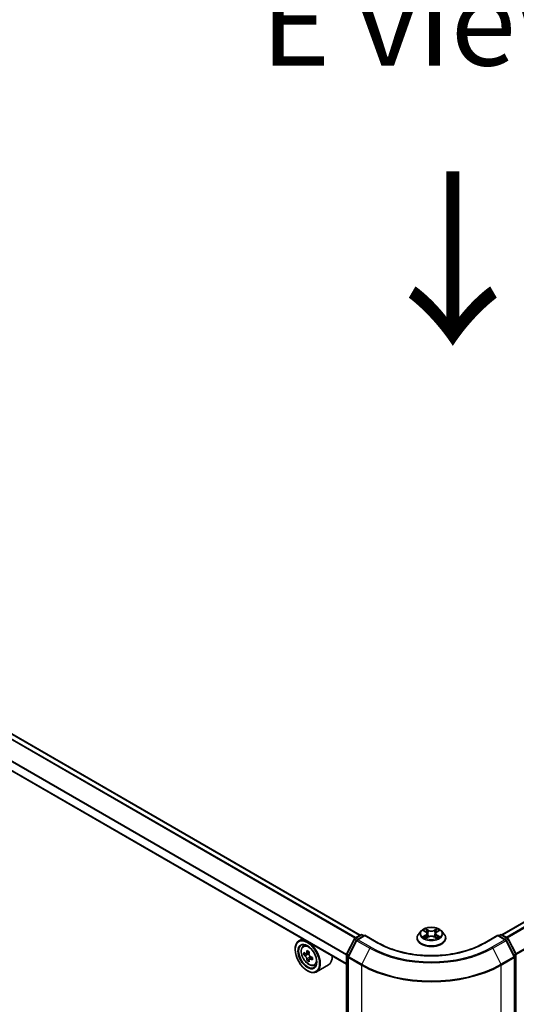
# Model space of a CAD drawing. Units: millimetres. Extents: x 0 to 11008, y 0 to 2108.
# Drawn here: x 164 to 200, y 370 to 441 of the extents above; entities that cross this region are included whole.
import ezdxf

# ---------------------------------------------------------------- set-up
doc = ezdxf.new("R2010")
doc.units = ezdxf.units.MM
doc.header["$LTSCALE"] = 2.5
doc.layers.get('Defpoints').update_dxf_attribs({"lineweight": 25})
for name, color, linetype, lineweight in [('Dimension (ISO)', 7, 'Continuous', 18), ('Symbol (ISO)', 7, 'Continuous', 18), ('Visible (ISO)', 7, 'Continuous', 35), ('Visible Narrow (ISO)', 7, 'Continuous', 25)]:
    doc.layers.add(name, color=color, linetype=linetype, lineweight=lineweight)
doc.styles.add('Note Text (TK)', font='MS PGothic.ttf')
doc.dimstyles.new('Default - Method 1b (TK)', dxfattribs={"dimscale": 2.5, "dimtxt": 2.5, "dimasz": 2.5, "dimexe": 1, "dimexo": 1.5, "dimgap": 1, "dimtad": 1, "dimrnd": 1e-08, "dimdsep": 46, "dimtxsty": 'Note Text (TK)', "dimcen": 0.09, "dimdle": 5, "dimclrd": 100, "dimclre": 100, "dimclrt": 7, "dimadec": 1, "dimazin": 1, "dimtfac": 1, "dimtmove": 0, "dimatfit": 3, "dimfxl": 1, "dimtolj": 1, "dimlwd": -1, "dimlwe": -1, "dimarcsym": 0})

# ---------------------------------------------------------------- blocks, each defined once
blk = doc.blocks.new('*D21')
at = {"layer": 'Defpoints', "color": 0}
for p in [(71.822, 423.874), (25.86, 397.338), (199.022, 351.511)]:
    blk.add_point(p, dxfattribs=at)
at = {"layer": 'Dimension (ISO)', "color": 100}
for p, q in [((68.072, 421.709), (23.36, 395.895)), ((146.716, 327.562), (31.273, 394.213)), ((195.272, 349.345), (149.629, 322.993))]:
    blk.add_line(p, q, dxfattribs=at)
for points in [[(31.794, 395.115), (30.752, 393.311), (25.86, 397.338)], [(147.237, 328.464), (146.196, 326.66), (152.129, 324.437)]]:
    blk.add_solid(points, dxfattribs=at)
at = {"layer": 'Dimension (ISO)', "color": 7, "insert": (86.545, 368.133), "char_height": 6.25, "attachment_point": 4, "rotation": 330, "style": 'Note Text (TK)'}
blk.add_mtext('\\A1;{\\Q30.000;\\W0.816;\\H0.816x;500}', dxfattribs=at)
blk = doc.blocks.new('*D22')
at = {"layer": 'Defpoints', "color": 0}
for p in [(297.512, 412.008), (190.07, 348.649), (236.032, 322.113)]:
    blk.add_point(p, dxfattribs=at)
at = {"layer": 'Dimension (ISO)', "color": 100}
for p, q in [((301.262, 409.843), (347.123, 383.365)), ((339.211, 381.684), (241.445, 325.238)), ((193.82, 346.484), (238.532, 320.67))]:
    blk.add_line(p, q, dxfattribs=at)
for points in [[(338.69, 382.586), (339.732, 380.781), (344.623, 384.809)], [(240.924, 326.14), (241.966, 324.336), (236.032, 322.113)]]:
    blk.add_solid(points, dxfattribs=at)
at = {"layer": 'Dimension (ISO)', "color": 7, "insert": (283.963, 355.618), "char_height": 6.25, "attachment_point": 4, "rotation": 30, "style": 'Note Text (TK)'}
blk.add_mtext('\\A1;{\\Q-30.000;\\W0.816;\\H0.816x;430}', dxfattribs=at)

msp = doc.modelspace()

# ---------------------------------------------------------------- linework, layer by layer
at = {"layer": 'Visible (ISO)'}
for p, q in [((188.8199, 374.5501), (75.2565, 440.1159)), ((187.8289, 372.4545), (74.2908, 438.0058)), ((199.0729, 374.5792), (295.0091, 429.9681)), ((188.4485, 374.3357), (188.8673, 374.5775)), ((189.1734, 374.5501), (188.5998, 374.2189)), ((188.9745, 374.5775), (189.0977, 374.5064)), ((189.1734, 374.5139), (189.1734, 374.5501)), ((190.1614, 373.9797), (189.1734, 374.5501)), ((193.2392, 374.852), (193.0621, 374.6544)), ((193.4128, 374.8737), (193.5648, 374.7828)), ((193.6585, 374.6579), (193.6877, 374.3852)), ((194.2849, 374.6579), (194.2556, 374.3852)), ((194.3785, 374.7828), (194.5306, 374.8737)), ((194.5305, 374.8737), (194.5306, 374.8738)), ((194.7041, 374.852), (194.8812, 374.6544)), ((198.7699, 374.5501), (197.7819, 373.9797)), ((198.7699, 374.5501), (198.7699, 374.5139)), ((199.3436, 374.2189), (198.7699, 374.5501)), ((198.8456, 374.5064), (198.9689, 374.5775)), ((199.076, 374.5775), (199.4949, 374.3357)), ((184.6617, 374.2831), (184.389, 374.1256)), ((184.7056, 373.7465), (184.8247, 373.8512)), ((187.8405, 373.1804), (188.4066, 374.2915)), ((188.5579, 374.1748), (187.9668, 373.0145)), ((192.9359, 374.3389), (192.9359, 374.3508)), ((193.5927, 374.3322), (193.751, 374.4205)), ((194.1923, 374.4205), (194.3506, 374.3322)), ((195.0074, 374.3389), (195.0074, 374.3508)), ((199.9765, 373.0145), (199.3855, 374.1748)), ((199.5368, 374.2915), (200.1028, 373.1804)), ((184.1227, 373.5078), (184.1227, 373.537)), ((184.8947, 373.2063), (184.7452, 373.12)), ((185.1383, 373.337), (184.9249, 373.2138)), ((184.9647, 373.2368), (185.0728, 373.1743)), ((187.8289, 349.389), (187.8289, 373.1318)), ((185.1315, 372.7963), (184.9819, 372.7099)), ((185.3664, 372.9419), (185.153, 372.8187)), ((185.1928, 372.9665), (185.1928, 372.8417)), ((185.5047, 372.3624), (185.6549, 372.4132)), ((186.5333, 372.3944), (185.6747, 371.8987)), ((187.9551, 372.9659), (187.9551, 349.1175)), ((199.9882, 349.1175), (199.9882, 372.9659)), ((185.0066, 371.9769), (185.0318, 371.9623))]:
    msp.add_line(p, q, dxfattribs=at)
for centre, start, end in [((188.9209, 374.4847), 60, 120), ((199.0224, 374.4847), 60, 120), ((188.502, 374.2429), 120, 153.004492), ((188.6533, 374.1261), 120, 153.004492), ((199.29, 374.1261), 26.995508, 60), ((199.4413, 374.2429), 26.995508, 60), ((187.936, 373.1318), 153.004492, 180), ((200.0073, 373.1318), 0, 26.995508), ((188.0623, 372.9659), 153.004492, 180), ((199.8811, 372.9659), 0, 26.995508)]:
    msp.add_arc(centre, 0.1071, start, end, dxfattribs=at)
for major_axis in [(0.625, -1.0825), (-0.4821, 0.8351)]:
    msp.add_ellipse((185.0066, 372.9975), major_axis=major_axis, ratio=0.5773503, dxfattribs=at)
for centre, major_axis, start_param, end_param in [((185.0318, 373.0121), (0.6429, -1.1135), 5.4977871, 10.2101761), ((185.0318, 373.0121), (0.4643, -0.8042), 2.375245, 7.049533), ((186.5527, 374.2547), (-1.2793, -2.2159), 5.4541541, 5.5414202), ((186.8684, 374.1636), (-2.5949, 0), 0.6124987, 0.6768001), ((186.8684, 373.9813), (2.5949, 0), 3.7540914, 3.8183927), ((186.7895, 374.118), (-1.2975, -2.2473), 5.3248877, 5.3891891), ((186.8684, 374.437), (-2.5587, 0), 0.7417651, 0.8290312), ((185.0728, 373.0358), (0.0848, -0.1469), 1.7950624, 2.3561945), ((186.9473, 374.0269), (1.2975, 2.2473), 2.1832951, 2.2475964), ((186.7895, 374.118), (-1.2975, -2.2473), 5.6063852, 5.6706866), ((186.8684, 373.708), (2.5587, 0), 3.8833577, 3.9706239), ((186.9473, 374.0269), (1.2975, 2.2473), 2.4647926, 2.5290939), ((185.0728, 373.0358), (0.0848, -0.1469), 0.7853982, 1.3465303), ((186.8684, 374.1636), (-2.5949, 0), 0.8939962, 0.9582976), ((186.8684, 373.9813), (2.5949, 0), 4.0355889, 4.0998903), ((187.1841, 373.8902), (1.2793, 2.2159), 2.3125614, 2.3998276), ((185.8904, 373.5078), (0.6429, -1.1135), 0, 0.8481438)]:
    msp.add_ellipse(centre, major_axis=major_axis, ratio=0.5773503, start_param=start_param, end_param=end_param, dxfattribs=at)
for points, knots in [([(193.0621, 374.6544), (193.0461, 374.6365), (193.0315, 374.6181), (193.0051, 374.5802), (192.9933, 374.5606), (192.9728, 374.5206), (192.9642, 374.5001), (192.9502, 374.4583), (192.9449, 374.437), (192.9377, 374.3941), (192.9359, 374.3725), (192.9359, 374.3508)], [3.4494242, 3.4494242, 3.4494242, 3.4494242, 3.54493753, 3.54493753, 3.64045085, 3.64045085, 3.73596417, 3.73596417, 3.83147749, 3.83147749, 3.92699082, 3.92699082, 3.92699082, 3.92699082]), ([(194.7041, 374.852), (194.6603, 374.9009), (194.6046, 374.9438), (194.4733, 375.0176), (194.3968, 375.048), (194.2326, 375.0924), (194.145, 375.1064), (193.9673, 375.1172), (193.8774, 375.114), (193.7033, 375.0908), (193.6193, 375.0708), (193.4647, 375.0151), (193.3943, 374.9793), (193.2987, 374.9108), (193.2667, 374.8826), (193.2392, 374.852)], [1.2629648, 1.2629648, 1.2629648, 1.2629648, 1.5839777, 1.5839777, 1.9184063, 1.9184063, 2.2514838, 2.2514838, 2.5827972, 2.5827972, 2.9145331, 2.9145331, 3.2485111, 3.2485111, 3.4494242, 3.4494242, 3.4494242, 3.4494242]), ([(193.4477, 374.8528), (193.4265, 374.877), (193.394, 374.8907), (193.3629, 374.8975), (193.3626, 374.8976), (193.3622, 374.8977)], [0.001902216, 0.001902216, 0.001902216, 0.001902216, 0.032055974, 0.032055974, 0.032394303, 0.032394303, 0.032394303, 0.032394303]), ([(193.3622, 374.8977), (193.3626, 374.8976), (193.3629, 374.8974), (193.3661, 374.8962), (193.3689, 374.8951), (193.3718, 374.8939)], [-0.0323943032, -0.0323943032, -0.0323943032, -0.0323943032, -0.0320559737, -0.0320559737, -0.0289727583, -0.0289727583, -0.0289727583, -0.0289727583]), ([(193.5605, 375.0106), (193.5603, 375.0107), (193.5602, 375.0109), (193.5599, 375.0112), (193.5597, 375.0114), (193.5594, 375.0115)], [-0.00023059908, -0.00023059908, -0.00023059908, -0.00023059908, 0, 0, 0.00033832945, 0.00033832945, 0.00033832945, 0.00033832945]), ([(193.5594, 375.0115), (193.5596, 375.0113), (193.5597, 375.0111), (193.5599, 375.0108), (193.56, 375.0106), (193.5601, 375.0105)], [-0.00033832945, -0.00033832945, -0.00033832945, -0.00033832945, 0, 0, 0.00024151791, 0.00024151791, 0.00024151791, 0.00024151791]), ([(193.6585, 374.6579), (193.6574, 374.6676), (193.6552, 374.6772), (193.6485, 374.696), (193.644, 374.7052), (193.6331, 374.7228), (193.6266, 374.7313), (193.6118, 374.7474), (193.6035, 374.7551), (193.5853, 374.7696), (193.5754, 374.7764), (193.5648, 374.7828)], [0.84730152, 0.84730152, 0.84730152, 0.84730152, 0.98850982, 0.98850982, 1.12971813, 1.12971813, 1.27092643, 1.27092643, 1.41213473, 1.41213473, 1.55334303, 1.55334303, 1.55334303, 1.55334303]), ([(194.3785, 374.7828), (194.3679, 374.7764), (194.358, 374.7696), (194.3398, 374.7551), (194.3315, 374.7474), (194.3167, 374.7313), (194.3102, 374.7228), (194.2993, 374.7052), (194.2948, 374.696), (194.2881, 374.6772), (194.2859, 374.6676), (194.2849, 374.6579)], [3.15904595, 3.15904595, 3.15904595, 3.15904595, 3.30025425, 3.30025425, 3.44146255, 3.44146255, 3.58267086, 3.58267086, 3.72387916, 3.72387916, 3.86508746, 3.86508746, 3.86508746, 3.86508746]), ([(194.3399, 374.9357), (194.3599, 374.9634), (194.3714, 374.992), (194.3836, 375.0111), (194.3837, 375.0113), (194.3839, 375.0115)], [0, 0, 0, 0, 0.032055974, 0.032055974, 0.032394303, 0.032394303, 0.032394303, 0.032394303]), ([(194.3839, 375.0115), (194.3837, 375.0114), (194.3835, 375.0112), (194.3814, 375.0093), (194.3795, 375.0076), (194.3776, 375.0059)], [-0.0323943032, -0.0323943032, -0.0323943032, -0.0323943032, -0.0320559737, -0.0320559737, -0.0289727583, -0.0289727583, -0.0289727583, -0.0289727583]), ([(194.5811, 374.8977), (194.5807, 374.8976), (194.5804, 374.8975), (194.5798, 374.8974), (194.5796, 374.8973), (194.5793, 374.8973)], [-0.00033832945, -0.00033832945, -0.00033832945, -0.00033832945, 0, 0, 0.00024151791, 0.00024151791, 0.00024151791, 0.00024151791]), ([(194.5795, 374.8971), (194.5797, 374.8972), (194.5799, 374.8972), (194.5804, 374.8974), (194.5808, 374.8976), (194.5811, 374.8977)], [-0.00023059908, -0.00023059908, -0.00023059908, -0.00023059908, 0, 0, 0.00033832945, 0.00033832945, 0.00033832945, 0.00033832945]), ([(195.0074, 374.3508), (195.0074, 374.3725), (195.0056, 374.3941), (194.9985, 374.437), (194.9931, 374.4583), (194.9791, 374.5001), (194.9705, 374.5206), (194.95, 374.5606), (194.9383, 374.5802), (194.9118, 374.6181), (194.8972, 374.6365), (194.8812, 374.6544)], [0.78539816, 0.78539816, 0.78539816, 0.78539816, 0.88091149, 0.88091149, 0.97642481, 0.97642481, 1.07193813, 1.07193813, 1.16745145, 1.16745145, 1.26296478, 1.26296478, 1.26296478, 1.26296478]), ([(197.7819, 373.9797), (197.3857, 373.751), (196.9248, 373.5574), (195.9195, 373.2617), (195.3753, 373.1595), (194.2581, 373.0574), (193.6852, 373.0574), (192.568, 373.1595), (192.0238, 373.2617), (191.0185, 373.5574), (190.5576, 373.751), (190.1614, 373.9797)], [3.1415927, 3.1415927, 3.1415927, 3.1415927, 3.4557519, 3.4557519, 3.7699112, 3.7699112, 4.0840704, 4.0840704, 4.3982297, 4.3982297, 4.712389, 4.712389, 4.712389, 4.712389]), ([(192.9359, 374.3389), (192.9359, 374.2751), (192.9528, 374.2114), (193.0181, 374.0893), (193.0677, 374.0313), (193.1958, 373.9259), (193.2754, 373.8791), (193.4553, 373.8027), (193.5558, 373.7732), (193.7671, 373.7343), (193.8778, 373.7249), (194.0986, 373.727), (194.2087, 373.7384), (194.4173, 373.7811), (194.5159, 373.8124), (194.692, 373.8922), (194.7694, 373.9407), (194.8943, 374.0509), (194.942, 374.1125), (194.9952, 374.2301), (195.0074, 374.2845), (195.0074, 374.3389)], [3.9269908, 3.9269908, 3.9269908, 3.9269908, 4.2267014, 4.2267014, 4.5391124, 4.5391124, 4.8636054, 4.8636054, 5.1893334, 5.1893334, 5.5140838, 5.5140838, 5.8384387, 5.8384387, 6.1632728, 6.1632728, 6.4890702, 6.4890702, 6.8129852, 6.8129852, 7.0685835, 7.0685835, 7.0685835, 7.0685835]), ([(193.3638, 374.4223), (193.3636, 374.4222), (193.3634, 374.4221), (193.3629, 374.4219), (193.3626, 374.4218), (193.3622, 374.4217)], [-0.00023059908, -0.00023059908, -0.00023059908, -0.00023059908, 0, 0, 0.00033832945, 0.00033832945, 0.00033832945, 0.00033832945]), ([(193.3622, 374.4217), (193.3626, 374.4218), (193.3629, 374.4218), (193.3635, 374.422), (193.3638, 374.422), (193.364, 374.4221)], [-0.00033832945, -0.00033832945, -0.00033832945, -0.00033832945, 0, 0, 0.00024151791, 0.00024151791, 0.00024151791, 0.00024151791]), ([(193.4818, 374.4087), (193.4882, 374.4033), (193.4952, 374.3979), (193.5102, 374.3872), (193.5182, 374.3818), (193.5353, 374.3712), (193.5443, 374.366), (193.5632, 374.3558), (193.5732, 374.3507), (193.5896, 374.343), (193.5958, 374.3402), (193.6021, 374.3375)], [4.53491661, 4.53491661, 4.53491661, 4.53491661, 4.60506204, 4.60506204, 4.67520747, 4.67520747, 4.7453529, 4.7453529, 4.81549833, 4.81549833, 4.85637589, 4.85637589, 4.85637589, 4.85637589]), ([(193.599, 374.3358), (193.5816, 374.3368), (193.571, 374.3257), (193.5597, 374.3082), (193.5596, 374.308), (193.5594, 374.3078)], [0.002431037, 0.002431037, 0.002431037, 0.002431037, 0.032055974, 0.032055974, 0.032394303, 0.032394303, 0.032394303, 0.032394303]), ([(193.5594, 374.3078), (193.5597, 374.308), (193.5599, 374.3082), (193.5619, 374.31), (193.5638, 374.3116), (193.5657, 374.3132)], [-0.0323943032, -0.0323943032, -0.0323943032, -0.0323943032, -0.0320559737, -0.0320559737, -0.0289727583, -0.0289727583, -0.0289727583, -0.0289727583]), ([(194.1923, 374.4205), (194.1684, 374.4338), (194.1414, 374.4448), (194.0831, 374.4615), (194.0519, 374.4672), (193.988, 374.4729), (193.9553, 374.4729), (193.8915, 374.4672), (193.8602, 374.4615), (193.802, 374.4448), (193.7749, 374.4338), (193.751, 374.4205)], [1.5882496, 1.5882496, 1.5882496, 1.5882496, 1.8954276, 1.8954276, 2.2026055, 2.2026055, 2.5097835, 2.5097835, 2.8169614, 2.8169614, 3.1241394, 3.1241394, 3.1241394, 3.1241394]), ([(194.3412, 374.3375), (194.3475, 374.3402), (194.3537, 374.343), (194.3701, 374.3507), (194.3801, 374.3558), (194.399, 374.366), (194.4081, 374.3712), (194.4251, 374.3818), (194.4331, 374.3872), (194.4481, 374.3979), (194.4551, 374.4033), (194.4616, 374.4087)], [6.13919839, 6.13919839, 6.13919839, 6.13919839, 6.18007596, 6.18007596, 6.25022139, 6.25022139, 6.32036682, 6.32036682, 6.39051225, 6.39051225, 6.46065768, 6.46065768, 6.46065768, 6.46065768]), ([(194.3828, 374.3088), (194.383, 374.3086), (194.3831, 374.3085), (194.3835, 374.3082), (194.3837, 374.308), (194.3839, 374.3078)], [-0.00023059908, -0.00023059908, -0.00023059908, -0.00023059908, 0, 0, 0.00033832945, 0.00033832945, 0.00033832945, 0.00033832945]), ([(194.3839, 374.3078), (194.3837, 374.308), (194.3836, 374.3082), (194.3834, 374.3086), (194.3833, 374.3087), (194.3832, 374.3089)], [-0.00033832945, -0.00033832945, -0.00033832945, -0.00033832945, 0, 0, 0.00024151791, 0.00024151791, 0.00024151791, 0.00024151791]), ([(194.4917, 374.4229), (194.5128, 374.4269), (194.5474, 374.4288), (194.5804, 374.4218), (194.5807, 374.4218), (194.5811, 374.4217)], [0, 0, 0, 0, 0.032055974, 0.032055974, 0.032394303, 0.032394303, 0.032394303, 0.032394303]), ([(194.5811, 374.4217), (194.5808, 374.4218), (194.5804, 374.4219), (194.5773, 374.4231), (194.5744, 374.4242), (194.5715, 374.4252)], [-0.0323943032, -0.0323943032, -0.0323943032, -0.0323943032, -0.0320559737, -0.0320559737, -0.0289727583, -0.0289727583, -0.0289727583, -0.0289727583]), ([(184.7056, 373.7465), (184.6673, 373.7128), (184.6367, 373.6698), (184.59, 373.5662), (184.5757, 373.5041), (184.5657, 373.3663), (184.5714, 373.2899), (184.6025, 373.1331), (184.628, 373.0528), (184.6957, 372.8965), (184.7377, 372.8205), (184.8343, 372.6798), (184.8889, 372.6151), (185.0058, 372.5029), (185.0683, 372.4556), (185.1961, 372.384), (185.2616, 372.3597), (185.387, 372.34), (185.4474, 372.3435), (185.5032, 372.3619), (185.504, 372.3622), (185.5047, 372.3624)], [2.4711378, 2.4711378, 2.4711378, 2.4711378, 2.749634, 2.749634, 3.0614528, 3.0614528, 3.3950878, 3.3950878, 3.7294293, 3.7294293, 4.0615117, 4.0615117, 4.3933663, 4.3933663, 4.7271971, 4.7271971, 5.0619213, 5.0619213, 5.3786181, 5.3786181, 5.3828439, 5.3828439, 5.3828439, 5.3828439]), ([(184.8454, 373.2253), (184.8588, 373.2157), (184.8734, 373.209), (184.9011, 373.205), (184.9142, 373.2076), (184.9355, 373.2199), (184.9452, 373.2305), (184.9593, 373.2586), (184.9638, 373.2763), (184.9654, 373.2945)], [-0.288000969, -0.288000969, -0.288000969, -0.288000969, -0.270064026, -0.270064026, -0.252127083, -0.252127083, -0.234190141, -0.234190141, -0.216253198, -0.216253198, -0.216253198, -0.216253198]), ([(185.1232, 373.2034), (185.1216, 373.1851), (185.1232, 373.164), (185.1335, 373.1218), (185.1423, 373.1005), (185.1636, 373.0636), (185.1776, 373.0454), (185.2091, 373.0153), (185.2265, 373.0034), (185.2432, 372.9956)], [-0.288000969, -0.288000969, -0.288000969, -0.288000969, -0.270064026, -0.270064026, -0.252127083, -0.252127083, -0.234190141, -0.234190141, -0.216253198, -0.216253198, -0.216253198, -0.216253198]), ([(184.9654, 372.8353), (184.9638, 372.8516), (184.9593, 372.8711), (184.9452, 372.9112), (184.9355, 372.9319), (184.9142, 372.9689), (184.9011, 372.9876), (184.8734, 373.0199), (184.8588, 373.0334), (184.8454, 373.043)], [0, 0, 0, 0, 0.017936943, 0.017936943, 0.035873886, 0.035873886, 0.053810829, 0.053810829, 0.071747772, 0.071747772, 0.071747772, 0.071747772]), ([(185.2432, 372.8134), (185.2265, 372.8211), (185.2091, 372.8261), (185.1776, 372.828), (185.1636, 372.8248), (185.1423, 372.8125), (185.1335, 372.8025), (185.1232, 372.7765), (185.1216, 372.7605), (185.1232, 372.7441)], [0, 0, 0, 0, 0.017936943, 0.017936943, 0.035873886, 0.035873886, 0.053810829, 0.053810829, 0.071747772, 0.071747772, 0.071747772, 0.071747772])]:
    msp.add_open_spline(points, degree=3, knots=knots, dxfattribs=at)
for points in [[(193.3718, 374.8939), (193.3857, 374.8882), (193.3997, 374.8815), (193.4128, 374.8737)], [(194.3776, 375.0059), (194.36, 374.9894), (194.342, 374.969), (194.3219, 374.9494)], [(193.5657, 374.3132), (193.5745, 374.3206), (193.5834, 374.3271), (193.5927, 374.3323)], [(194.5715, 374.4252), (194.5444, 374.4345), (194.5171, 374.4403), (194.4965, 374.4442)]]:
    msp.add_open_spline(points, degree=3, dxfattribs=at)
at = {"layer": 'Visible Narrow (ISO)'}
for p, q in [((188.7885, 374.532), (75.203, 440.1106)), ((188.4521, 374.3378), (74.8848, 439.9059)), ((188.5091, 374.3707), (74.9236, 439.9493)), ((187.8289, 373.1112), (74.2686, 438.6752)), ((187.8326, 373.1599), (74.2803, 438.7193)), ((187.8289, 372.4908), (74.2686, 438.0548)), ((199.1043, 374.5612), (295.0627, 429.9627)), ((199.3719, 374.4067), (295.3302, 429.8083)), ((199.4573, 374.3573), (295.3884, 429.7432)), ((200.0839, 373.2176), (295.9795, 428.5829)), ((200.1114, 373.1572), (295.9971, 428.5168)), ((188.502, 374.3304), (188.9209, 374.5722)), ((188.6533, 374.2136), (189.1734, 374.5139)), ((188.9209, 374.5722), (189.0663, 374.4883)), ((189.1734, 374.5139), (190.1078, 373.9744)), ((193.3622, 374.8977), (193.5557, 374.782)), ((193.5557, 374.5373), (193.3622, 374.4217)), ((193.4469, 374.4442), (193.5685, 374.5169)), ((193.7597, 374.8999), (193.5594, 375.0115)), ((193.5685, 374.5169), (193.581, 374.3471)), ((193.6215, 374.9494), (193.7474, 374.8792)), ((193.7294, 374.6263), (193.6654, 374.857)), ((193.7474, 374.8792), (193.7294, 374.6263)), ((194.3839, 375.0115), (194.1836, 374.8999)), ((194.1959, 374.8792), (194.3219, 374.9494)), ((194.1959, 374.8792), (194.214, 374.6263)), ((194.2779, 374.857), (194.214, 374.6263)), ((194.3749, 374.5169), (194.3623, 374.3471)), ((194.3749, 374.5169), (194.4965, 374.4442)), ((194.3877, 374.782), (194.5811, 374.8977)), ((194.5811, 374.4217), (194.3877, 374.5373)), ((197.8355, 373.9744), (198.7699, 374.5139)), ((198.7699, 374.5139), (199.29, 374.2136)), ((198.877, 374.4883), (199.0224, 374.5722)), ((199.0224, 374.5722), (199.4413, 374.3304)), ((187.8778, 373.1542), (188.4438, 374.2653)), ((188.0041, 372.9883), (188.5951, 374.1485)), ((188.4438, 374.2653), (188.5694, 374.1928)), ((188.6474, 374.2464), (188.502, 374.3304)), ((188.5951, 374.1485), (189.5295, 373.6091)), ((189.5877, 373.6741), (188.6533, 374.2136)), ((193.5113, 374.3865), (193.4986, 374.4071)), ((193.5594, 374.3078), (193.7597, 374.4195)), ((193.5821, 374.3323), (193.5821, 374.3322)), ((193.5826, 374.326), (193.5826, 374.326)), ((194.1836, 374.4195), (194.3839, 374.3078)), ((194.3608, 374.326), (194.3608, 374.326)), ((194.3612, 374.3323), (194.3612, 374.3322)), ((194.4447, 374.4071), (194.432, 374.3865)), ((199.29, 374.2136), (198.3556, 373.6741)), ((198.4138, 373.6091), (199.3482, 374.1485)), ((199.4413, 374.3304), (199.2959, 374.2464)), ((199.3482, 374.1485), (199.9393, 372.9883)), ((199.3739, 374.1928), (199.4995, 374.2653)), ((199.4995, 374.2653), (200.0655, 373.1542)), ((184.8454, 373.043), (185.0728, 373.1743)), ((184.9654, 373.2945), (185.0974, 373.3708)), ((187.8602, 349.3453), (187.8602, 373.088)), ((187.8602, 373.088), (187.9715, 373.0238)), ((188.0016, 373.0827), (187.8778, 373.1542)), ((189.5295, 373.6091), (188.9385, 372.4488)), ((198.4138, 373.6091), (199.0049, 372.4488)), ((200.0655, 373.1542), (199.9418, 373.0827)), ((199.9718, 373.0238), (200.0831, 373.088)), ((200.0831, 373.088), (200.0831, 349.3453)), ((185.1928, 372.9665), (184.9654, 372.8353)), ((185.3752, 372.8896), (185.2432, 372.8134)), ((187.9865, 349.0738), (187.9865, 372.9221)), ((187.9865, 372.9221), (188.9209, 372.3826)), ((188.9385, 372.4488), (188.0041, 372.9883)), ((188.9209, 372.3826), (188.9209, 348.5343)), ((199.9393, 372.9883), (199.0049, 372.4488)), ((199.0224, 372.3826), (199.9568, 372.9221)), ((199.0224, 348.5343), (199.0224, 372.3826)), ((199.9568, 372.9221), (199.9568, 349.0738))]:
    msp.add_line(p, q, dxfattribs=at)
for centre, major_axis, ratio, start_param, end_param in [((188.9209, 374.4847), (-0.0536, 0.0928), 0.5773503, 5.4977871, 6.2831853), ((188.9209, 374.4847), (0.0536, 0.0928), 0.5773503, 0, 0.7853982), ((193.9717, 374.3826), (-1.0242, 0), 0.5773503, 5.8056187, 9.9023446), ((193.9717, 374.6331), (-0.8247, 0), 0.5773503, 5.8056187, 9.9023446), ((193.9717, 374.6597), (-0.7357, 0), 0.5773503, 5.3071026, 5.6884717), ((193.9717, 374.5787), (0.5758, 0), 0.5773503, 2.1762943, 2.4206222), ((193.5557, 374.7675), (0.0092, 0.0153), 0.5873385, 0, 0.7942785), ((193.3362, 374.6597), (0.3051, 0), 0.5773503, 5.5152404, 7.0511302), ((193.5557, 374.5228), (0.0092, -0.0153), 0.5873385, 0.8637843, 2.3473142), ((193.3362, 374.6464), (0.3229, 0), 0.5773503, 5.5152404, 6.3450887), ((193.6091, 374.9432), (-0.0146, -0.0103), 0.1849737, 1.043317, 2.4384992), ((193.562, 374.869), (0.0756, -0.1511), 0.5476269, 1.2270205, 1.8422764), ((193.653, 374.8509), (-0.0172, -0.0048), 0.2229178, 3.8515805, 5.2070037), ((193.717, 374.6201), (-0.0172, -0.0048), 0.2228845, 3.8515738, 5.2026198), ((193.7597, 374.8853), (-0.0087, -0.0156), 0.5671862, 3.9184152, 5.401945), ((193.9717, 375.0132), (0.3229, 0), 0.5773503, 3.9444441, 5.4803339), ((193.9717, 375.0266), (-0.3051, 0), 0.5773503, 0.8028515, 2.3387412), ((194.1836, 374.8853), (0.0087, -0.0156), 0.5671862, 0.8812403, 2.3647701), ((194.2263, 374.6201), (-0.0172, 0.0048), 0.2228845, 4.2221582, 5.5732041), ((194.6071, 374.6597), (-0.3051, 0), 0.5773503, 5.5152404, 7.0511302), ((194.3813, 374.869), (-0.0756, -0.1511), 0.5476269, 4.4409089, 5.0561648), ((194.2903, 374.8509), (-0.0172, 0.0048), 0.2229178, 4.2177743, 5.5731974), ((194.6071, 374.6464), (-0.3229, 0), 0.5773503, 6.221282, 7.0511302), ((193.9717, 374.5787), (0.5758, 0), 0.5773503, 0.7209705, 0.9652983), ((194.3342, 374.9432), (-0.0146, 0.0103), 0.1849737, 0.7030935, 2.0982756), ((194.3877, 374.5228), (-0.0092, -0.0153), 0.5873385, 3.9358711, 5.419401), ((194.3877, 374.7675), (-0.0092, 0.0153), 0.5873385, 5.4889069, 6.2831853), ((193.9717, 374.6597), (-0.7357, 0), 0.5773503, 3.7363063, 4.1176753), ((199.0224, 374.4847), (-0.0536, 0.0928), 0.5773503, 5.4977871, 6.2831853), ((199.0224, 374.4847), (0.0536, 0.0928), 0.5773503, 0, 0.7853982), ((185.1513, 373.0811), (-0.4022, 0.6966), 0.5773503, 5.8594015, 6.3981286), ((188.502, 374.2429), (-0.0955, 0.0486), 0.0739221, 0, 0.9533753), ((188.502, 374.2429), (0.0536, 0.0928), 0.5773503, 0.7853982, 1.6614562), ((188.502, 374.2429), (-0.0536, 0.0928), 0.5773503, 5.4977871, 6.2831853), ((188.6533, 374.1261), (-0.0955, 0.0486), 0.0739221, 0, 0.9533753), ((188.6533, 374.1261), (0.0536, 0.0928), 0.5773503, 0.7853982, 1.6614562), ((188.6533, 374.1261), (-0.0536, 0.0928), 0.5773503, 5.4977871, 6.2831853), ((190.1078, 373.8869), (0.0536, 0.0928), 0.5773503, 0, 0.7853982), ((193.9717, 376.2052), (5.4643, 0), 0.5773503, 3.9269908, 5.4977871), ((193.9717, 374.3508), (-1.0357, 0), 0.5773503, 0, 3.1415927), ((193.9717, 374.3389), (1.0357, 0), 0.5773503, 3.1415927, 6.2831853), ((193.9717, 374.6597), (0.7357, 0), 0.5773503, 3.7363063, 4.1176753), ((193.4597, 374.4383), (-0.0034, -0.0175), 0.7797536, 4.5269049, 5.922087), ((193.405, 374.3053), (-0.0563, -0.1345), 0.7122196, 2.6720097, 3.2872655), ((193.5114, 374.4012), (-0.0152, -0.0094), 0.7297361, 5.1634453, 5.7754826), ((193.7597, 374.4049), (-0.0087, 0.0156), 0.5671862, 5.5063628, 6.2831853), ((193.9717, 374.2928), (0.3051, 0), 0.5773503, 0.8028515, 2.3387412), ((194.1836, 374.4049), (0.0087, 0.0156), 0.5671862, 0, 0.7768225), ((193.9717, 374.6597), (0.7357, 0), 0.5773503, 5.3071026, 5.6884717), ((194.5383, 374.3053), (0.0563, -0.1345), 0.7122196, 2.9959198, 3.6111756), ((194.4319, 374.4012), (-0.0152, 0.0094), 0.7297361, 3.6492954, 4.2613326), ((194.4837, 374.4383), (0.0034, -0.0175), 0.7797536, 0.3610983, 1.7562804), ((197.8355, 373.8869), (-0.0536, 0.0928), 0.5773503, 5.4977871, 6.2831853), ((199.29, 374.1261), (0.0536, 0.0928), 0.5773503, 0, 0.7853982), ((199.29, 374.1261), (0.0536, -0.0928), 0.5773503, 1.4801364, 2.3561945), ((199.29, 374.1261), (0.0955, 0.0486), 0.0739221, 5.32981, 6.2831853), ((199.4413, 374.2429), (0.0536, 0.0928), 0.5773503, 0, 0.7853982), ((199.4413, 374.2429), (0.0536, -0.0928), 0.5773503, 1.4801364, 2.3561945), ((199.4413, 374.2429), (0.0955, 0.0486), 0.0739221, 5.32981, 6.2831853), ((187.936, 373.1318), (-0.1071, 0), 0.5773503, 0, 0.7853982), ((187.936, 373.1318), (-0.0955, 0.0486), 0.0739221, 0, 0.9533753), ((187.936, 373.1318), (0.0536, 0.0928), 0.5773503, 1.6614562, 2.3561945), ((189.5877, 373.5866), (-0.0536, -0.0928), 0.5773503, 3.9269908, 4.8030489), ((193.9717, 376.1737), (6.2821, 0), 0.5773503, 3.9269908, 5.4977871), ((193.9717, 376.2052), (-6.1998, 0), 0.5773503, 0.7853982, 2.3561945), ((198.3556, 373.5866), (0.0536, -0.0928), 0.5773503, 1.4801364, 2.3561945), ((200.0073, 373.1318), (0.0955, 0.0486), 0.0739221, 5.32981, 6.2831853), ((200.0073, 373.1318), (0.0536, -0.0928), 0.5773503, 0.7853982, 1.4801364), ((200.0073, 373.1318), (0.1071, 0), 0.5773503, 5.4977871, 6.2831853), ((185.1513, 373.0811), (0.4022, -0.6966), 0.5773503, 6.168242, 6.7069691), ((188.0623, 372.9659), (-0.1071, 0), 0.5773503, 0, 0.7853982), ((188.0623, 372.9659), (-0.0955, 0.0486), 0.0739221, 0, 0.9533753), ((188.0623, 372.9659), (0.0536, 0.0928), 0.5773503, 1.6614562, 2.3561945), ((188.9967, 372.4264), (0.0536, 0.0928), 0.5773503, 1.6614562, 2.3561945), ((193.9717, 375.2987), (7.1429, 0), 0.5773503, 3.9269908, 5.4977871), ((193.9717, 375.3547), (-7.118, 0), 0.5773503, 0.7853982, 2.3561945), ((198.9467, 372.4264), (-0.0536, 0.0928), 0.5773503, 3.9269908, 4.6217291), ((199.8811, 372.9659), (0.0955, 0.0486), 0.0739221, 5.32981, 6.2831853), ((199.8811, 372.9659), (0.0536, -0.0928), 0.5773503, 0.7853982, 1.4801364), ((199.8811, 372.9659), (0.1071, 0), 0.5773503, 5.4977871, 6.2831853)]:
    msp.add_ellipse(centre, major_axis=major_axis, ratio=ratio, start_param=start_param, end_param=end_param, dxfattribs=at)
for centre, major_axis in [((193.9717, 374.6597), (0.7648, 0)), ((185.111, 373.0579), (0.3773, -0.6535))]:
    msp.add_ellipse(centre, major_axis=major_axis, ratio=0.5773503, dxfattribs=at)
for points in [[(193.5601, 375.0105), (193.5721, 374.9915), (193.5835, 374.9632), (193.6034, 374.9357)], [(193.6215, 374.9494), (193.5993, 374.9709), (193.5798, 374.9934), (193.5605, 375.0106)], [(193.6034, 374.9357), (193.6215, 374.9107), (193.6357, 374.8815), (193.6439, 374.852)], [(193.6439, 374.852), (193.6653, 374.7751), (193.6866, 374.6982), (193.708, 374.6213)], [(193.708, 374.6213), (193.726, 374.5564), (193.7469, 374.4928), (193.772, 374.4312)], [(193.789, 374.4387), (193.7657, 374.4996), (193.7462, 374.5624), (193.7294, 374.6263)], [(194.214, 374.6263), (194.1971, 374.5624), (194.1776, 374.4996), (194.1543, 374.4387)], [(194.1713, 374.4312), (194.1964, 374.4928), (194.2174, 374.5564), (194.2354, 374.6213)], [(194.2354, 374.6213), (194.2567, 374.6982), (194.278, 374.7751), (194.2994, 374.852)], [(194.2994, 374.852), (194.3076, 374.8815), (194.3218, 374.9107), (194.3399, 374.9357)], [(194.5793, 374.8973), (194.5488, 374.8905), (194.5167, 374.8768), (194.4956, 374.8528)], [(194.5306, 374.8738), (194.5462, 374.8831), (194.563, 374.8908), (194.5795, 374.8971)], [(193.4469, 374.4442), (193.4242, 374.4399), (193.3934, 374.4333), (193.3638, 374.4223)], [(193.364, 374.4221), (193.3964, 374.4288), (193.4307, 374.4268), (193.4516, 374.4229)], [(193.4516, 374.4229), (193.4628, 374.4208), (193.4729, 374.4159), (193.4817, 374.4087)], [(194.3832, 374.3089), (194.3721, 374.3259), (194.3615, 374.3368), (194.3443, 374.3358)], [(194.3507, 374.3323), (194.3617, 374.3261), (194.3723, 374.318), (194.3828, 374.3088)], [(194.4616, 374.4087), (194.4704, 374.4159), (194.4806, 374.4208), (194.4917, 374.4229)]]:
    msp.add_open_spline(points, degree=3, dxfattribs=at)

# ---------------------------------------------------------------- texts
at = {"layer": 'Symbol (ISO)', "color": 7, "insert": (194.2879, 440.5553), "char_height": 6.25, "attachment_point": 5, "line_spacing_factor": 1.5, "style": 'Note Text (TK)'}
msp.add_mtext('\\fＭＳ Ｐゴシック|b0|i0;E view', dxfattribs=at)
at = {"layer": 'Symbol (ISO)', "color": 7, "insert": (195.3405, 430.3165), "char_height": 10, "attachment_point": 4, "rotation": 270, "line_spacing_factor": 1.5, "style": 'Note Text (TK)'}
msp.add_mtext('\\fＭＳ Ｐゴシック|b0|i0;{\\H10.0000;→}', dxfattribs=at)

# ---------------------------------------------------------------- dimensions: what is measured, and where the dimension line sits
at = {"layer": 'Dimension (ISO)', "color": 100}
for base, p1, p2, angle, text, override, picture, middle in [((25.86, 397.3381), (199.0224, 351.5105), (71.822, 423.8743), 330, '{\\Q30.000;\\W0.816;\\H0.816x;<>}', {"dimgap": 1, "dimdec": 2, "dimlfac": 3.416685, "dimtol": 0, "dimlim": 0, "dimtp": 0, "dimtm": 0, "dimtdec": 2, "dimtofl": 0, "dimatfit": 1}, '*D21', (88.9946, 360.8874)), ((236.032, 322.1132), (297.5123, 412.0081), (190.0701, 348.6494), 30, '{\\Q-30.000;\\W0.816;\\H0.816x;<>}', {"dimgap": 1, "dimdec": 2, "dimlfac": 3.447527, "dimtol": 0, "dimlim": 0, "dimtp": 0, "dimtm": 0, "dimtdec": 2, "dimtofl": 0, "dimatfit": 1}, '*D22', (290.3277, 353.4609))]:
    dim = msp.add_linear_dim(base=base, p1=p1, p2=p2, angle=angle, text=text, dimstyle='Default - Method 1b (TK)', override=override, dxfattribs=at)
    dim.commit()
    dim.dimension.update_dxf_attribs({"geometry": picture, "text_midpoint": middle, "dimtype": 160})

doc.saveas('drawing.dxf')
